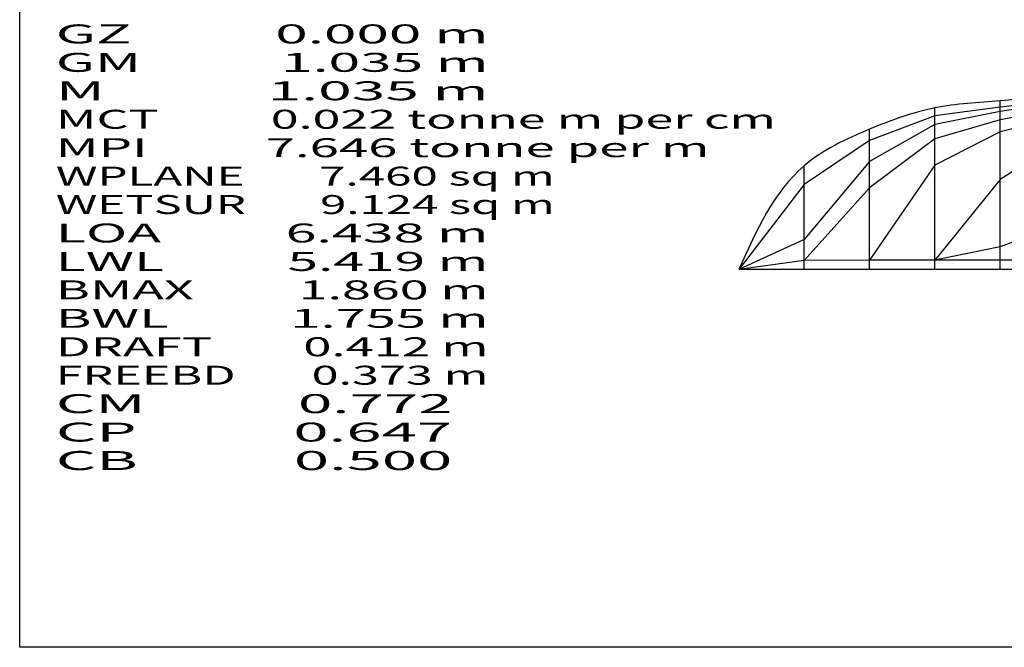
# Model space of a CAD drawing. Extents: x -1469 to 287, y 16 to 1001.
# Drawn here: x -1469 to -690, y 16 to 513 of the extents above; entities that cross this region are included whole.
import ezdxf
from ezdxf.enums import TextEntityAlignment as Align

# ---------------------------------------------------------------- set-up
doc = ezdxf.new("R2010")
doc.units = 0
doc.header["$MEASUREMENT"] = 0
doc.layers.get('0').update_dxf_attribs({"linetype": 'CONTINUOUS'})

msp = doc.modelspace()

# ---------------------------------------------------------------- linework, layer by layer
at = {"color": 6, "linetype": 'CONTINUOUS', "ltscale": 2, "flags": 128}
msp.add_lwpolyline([(-1469.410961, 1001.022593), (287.201279, 1001.022593), (287.201279, 16.132423), (-1469.410961, 16.132423), (-1469.410961, 1001.022593)], dxfattribs=at)
at = {"color": 6, "linetype": 'CONTINUOUS', "ltscale": 0.75, "flags": 128}
for points in [[(53.631989, 318.75848), (5.391989, 386.25848), (-20.468011, 402.75848), (-72.218011, 420.75848), (-123.968011, 430.73348), (-175.718011, 437.25848), (-227.468011, 443.55848), (-279.218011, 447.30848), (-330.968011, 449.63348), (-382.718011, 450.90848), (-434.468011, 451.80848), (-486.218011, 451.80848), (-537.968011, 452.25848), (-589.718011, 451.50848), (-641.468011, 449.25848), (-693.218011, 443.40848), (-744.968011, 436.50848), (-796.718011, 417.00848), (-848.468011, 382.13348), (-900.218011, 315.00848)], [(23.646989, 318.75848), (5.391989, 337.50848), (-20.468011, 361.50848), (-72.218011, 402.75848), (-123.968011, 420.38348), (-175.718011, 433.50848), (-227.468011, 441.36848), (-279.218011, 447.00848), (-330.968011, 449.63348), (-382.718011, 450.90848), (-434.468011, 451.80848), (-486.218011, 451.80848), (-537.968011, 452.25848), (-589.718011, 451.13348), (-641.468011, 448.04348), (-693.218011, 439.95848), (-744.968011, 429.75848), (-796.718011, 400.50848), (-848.468011, 338.63348), (-900.218011, 315.00848)], [(13.146989, 318.75848), (5.391989, 325.50848), (-20.468011, 346.50848), (-72.218011, 384.75848), (-123.968011, 406.88348), (-175.718011, 423.00848), (-227.468011, 433.50848), (-279.218011, 441.30848), (-330.968011, 445.80848), (-382.718011, 448.50848), (-434.468011, 449.25848), (-486.218011, 449.25848), (-537.968011, 449.25848), (-589.718011, 447.75848), (-641.468011, 443.25848), (-693.218011, 433.50848), (-744.968011, 418.50848), (-796.718011, 379.50848), (-848.468011, 322.13348), (-900.218011, 315.00848)], [(5.406989, 318.75848), (5.391989, 318.75848), (-20.468011, 335.25848), (-72.218011, 367.50848), (-123.968011, 391.88348), (-175.718011, 411.00848), (-227.468011, 424.50848), (-279.218011, 435.00848), (-330.968011, 441.00848), (-382.718011, 444.00848), (-434.468011, 444.75848), (-486.218011, 445.50848), (-537.968011, 444.75848), (-589.718011, 442.50848), (-641.468011, 436.50848), (-693.218011, 423.90848), (-744.968011, 397.50848), (-796.718011, 322.50848), (-848.468011, 322.13348), (-900.218011, 315.00848)], [(-693.218011, 315.00848), (-693.218011, 448.50848)], [(5.406989, 318.75848), (5.391989, 318.75848), (-20.468011, 326.33348), (-72.218011, 350.25848), (-123.968011, 373.88348), (-175.718011, 394.50848), (-227.468011, 408.75848), (-279.218011, 423.00848), (-330.968011, 430.80848), (-382.718011, 435.90848), (-434.468011, 438.90848), (-486.218011, 438.00848), (-537.968011, 435.75848), (-589.718011, 431.25848), (-641.468011, 419.25848), (-693.218011, 386.25848), (-744.968011, 322.50848), (-796.718011, 322.50848), (-848.468011, 322.13348), (-900.218011, 315.00848)], [(-744.968011, 315.00848), (-744.968011, 442.80848)], [(-796.718011, 315.00848), (-796.718011, 426.00848)], [(5.406989, 318.75848), (5.391989, 318.75848), (-20.468011, 318.75848), (-72.218011, 330.00848), (-123.968011, 343.88348), (-175.718011, 358.50848), (-227.468011, 374.25848), (-279.218011, 390.00848), (-330.968011, 397.50848), (-382.718011, 404.25848), (-434.468011, 408.00848), (-486.218011, 408.75848), (-537.968011, 397.50848), (-589.718011, 382.50848), (-641.468011, 352.50848), (-693.218011, 333.00848), (-744.968011, 322.50848), (-796.718011, 322.50848), (-848.468011, 322.13348), (-900.218011, 315.00848)], [(-848.468011, 315.00848), (-848.468011, 397.13348)], [(5.406989, 318.75848), (5.391989, 318.75848), (-20.468011, 318.75848), (-72.218011, 318.75848), (-123.968011, 319.88348), (-175.718011, 321.00848), (-227.468011, 322.13348), (-279.218011, 322.50848), (-330.968011, 322.50848), (-382.718011, 322.50848), (-434.468011, 322.50848), (-486.218011, 322.50848), (-537.968011, 322.50848), (-589.718011, 322.50848), (-641.468011, 322.50848), (-693.218011, 322.50848), (-744.968011, 322.50848), (-796.718011, 322.50848), (-848.468011, 322.13348), (-900.218011, 315.00848)], [(65.406989, 315.00848), (-900.218011, 315.00848)]]:
    msp.add_lwpolyline(points, dxfattribs=at)
at = {"color": 6, "linetype": 'CONTINUOUS', "ltscale": 0.75}
msp.add_spline([(65.406989, 318.75848), (64.476989, 330.48848), (61.731989, 341.93348), (57.231989, 352.80848), (51.081989, 362.84348), (43.446989, 371.79848), (5.391989, 408.00848), (-20.468011, 420.00848), (-72.218011, 432.75848), (-123.968011, 440.63348), (-175.718011, 445.50848), (-227.468011, 449.25848), (-279.218011, 451.50848), (-330.968011, 453.00848), (-382.718011, 453.75848), (-434.468011, 454.50848), (-486.218011, 454.50848), (-537.968011, 454.50848), (-589.718011, 453.75848), (-641.468011, 453.00848), (-693.218011, 448.50848), (-744.968011, 442.80848), (-796.718011, 426.00848), (-848.468011, 397.13348), (-900.218011, 315.00848)], degree=3, dxfattribs=at)
msp.add_spline([(65.406989, 318.75848), (64.476989, 330.48848), (61.731989, 341.93348), (57.231989, 352.80848), (51.081989, 362.84348), (43.446989, 371.79848), (5.391989, 408.00848), (-20.468011, 420.00848), (-72.218011, 432.75848), (-123.968011, 440.63348), (-175.718011, 445.50848), (-227.468011, 449.25848), (-279.218011, 451.50848), (-330.968011, 453.00848), (-382.718011, 453.75848), (-434.468011, 454.50848), (-486.218011, 454.50848), (-537.968011, 454.50848), (-589.718011, 453.75848), (-641.468011, 453.00848), (-693.218011, 448.50848), (-744.968011, 442.80848), (-796.718011, 426.00848), (-848.468011, 397.13348), (-900.218011, 315.00848)], degree=3, dxfattribs=at)

# ---------------------------------------------------------------- texts
at = {"color": 7}
for s, p, p2 in [('GZ           0.000 m', (-1440.839786, 493.883454), (-1098.339776, 493.883454)), ('GM           1.035 m', (-1440.839786, 471.383454), (-1098.339776, 471.383454)), ('M            1.035 m', (-1440.839786, 448.883454), (-1098.339776, 448.883454)), ('MCT          0.022 tonne m per cm', (-1440.839786, 426.383454), (-870.839786, 426.383454)), ('MPI          7.646 tonne per m', (-1440.839786, 403.883454), (-923.339786, 403.883454)), ('WPLANE       7.460 sq m', (-1440.839786, 381.383454), (-1045.839776, 381.383454)), ('WETSUR       9.124 sq m', (-1440.839786, 358.883454), (-1045.839776, 358.883454)), ('LOA          6.438 m', (-1440.839786, 336.383454), (-1098.339776, 336.383454)), ('LWL          5.419 m', (-1440.839786, 313.883454), (-1098.339776, 313.883454)), ('BMAX         1.860 m', (-1440.839786, 291.383454), (-1098.339776, 291.383454)), ('BWL          1.755 m', (-1440.839786, 268.883454), (-1098.339776, 268.883454)), ('DRAFT        0.412 m', (-1440.839786, 246.383454), (-1098.339776, 246.383454)), ('FREEBD       0.373 m', (-1440.839786, 223.883454), (-1098.339776, 223.883454)), ('CM           0.772 ', (-1440.839786, 201.383454), (-1115.839767, 201.383454)), ('CP           0.647 ', (-1440.839786, 178.883454), (-1115.839767, 178.883454)), ('CB           0.500 ', (-1440.839786, 156.383454), (-1115.839767, 156.383454))]:
    e = msp.add_text(s, height=15, dxfattribs=at)
    e.set_placement(p, p2, align=Align.FIT)
    e.dxf.unprotected_set("ltscale", 0)

doc.saveas('drawing.dxf')
